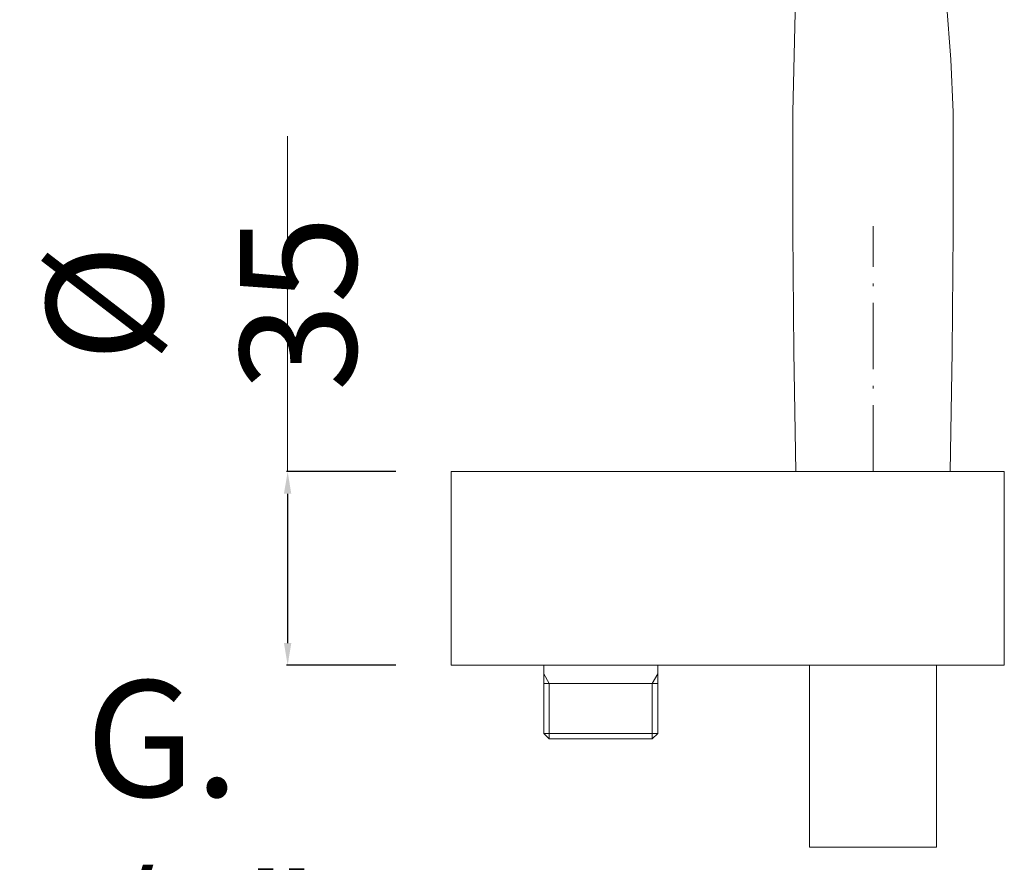
# Model space of a CAD drawing. Units: millimetres. Extents: x 2346 to 3340, y 2745 to 3906.
# Drawn here: x 2714 to 2892, y 3135 to 3287 of the extents above; entities that cross this region are included whole.
import ezdxf

# ---------------------------------------------------------------- set-up
doc = ezdxf.new("R2010")
doc.units = ezdxf.units.MM
doc.linetypes.add('ACAD_ISO08W100', pattern=[36, 24, -3, 6, -3])
doc.linetypes.add('ACAD_ISO10W100', pattern=[18.5, 12, -3, 0.5, -3])
doc.layers.get('Defpoints').update_dxf_attribs({"lineweight": 9})
for name, color, linetype, lineweight in [('ASSI', 8, 'ACAD_ISO10W100', 13), ('idraulica', 55, 'ACAD_ISO08W100', 13), ('Livello 1', 7, 'Continuous', 15), ('QUOTE', 6, 'Continuous', 13)]:
    doc.layers.add(name, color=color, linetype=linetype, lineweight=lineweight)
doc.styles.get("Standard").update_dxf_attribs({"font": 'arial.ttf'})
doc.dimstyles.get("Standard").update_dxf_attribs({"dimtxt": 0.18, "dimasz": 0.18, "dimexe": 0.18, "dimexo": 0.0625, "dimgap": 0.09, "dimtad": 0, "dimtih": 1, "dimtoh": 1, "dimdec": 4, "dimzin": 0, "dimdsep": 46, "dimtxsty": 'Standard', "dimcen": 0.09, "dimadec": 0, "dimazin": 0, "dimtfac": 1, "dimtdec": 4, "dimtofl": 0, "dimtmove": 0, "dimatfit": 3, "dimfxl": 1, "dimtolj": 1, "dimtzin": 0, "dimarcsym": 0})

# ---------------------------------------------------------------- blocks, each defined once
blk = doc.blocks.new('*D8')
at = {"layer": 'Defpoints', "color": 0, "transparency": 16777216}
for p in [(2792.36, 3205.59), (2762.81, 3170.59), (2792.36, 3170.59)]:
    blk.add_point(p, dxfattribs=at)
at = {"layer": 'QUOTE', "color": 0, "lineweight": -2, "transparency": 16777216}
for p, q in [((2782.36, 3205.59), (2762.63, 3205.59)), ((2762.81, 3201.59), (2762.81, 3174.59)), ((2782.36, 3170.59), (2762.63, 3170.59))]:
    blk.add_line(p, q, dxfattribs=at)
at = {"layer": 'QUOTE', "color": 0, "transparency": 16777216}
for points in [[(2762.14, 3201.59), (2763.47, 3201.59), (2762.81, 3205.59)], [(2762.14, 3174.59), (2763.47, 3174.59), (2762.81, 3170.59)]]:
    blk.add_solid(points, dxfattribs=at)
at = {"layer": 'QUOTE', "color": 0, "transparency": 16777216, "insert": (2747.22, 3236), "char_height": 10, "attachment_point": 5, "rotation": 90}
blk.add_mtext('\\A1;{\\H2.1x;%%C 35}', dxfattribs=at)
blk = doc.blocks.new('*D9')
at = {"layer": 'Defpoints', "color": 0, "transparency": 16777216}
for p in [(2809.11, 3137), (2829.71, 3136.51), (2829.71, 3122.36)]:
    blk.add_point(p, dxfattribs=at)
at = {"layer": 'QUOTE', "color": 0, "lineweight": -2, "transparency": 16777216}
for p, q in [((2809.11, 3127), (2809.11, 3122.18)), ((2829.71, 3126.51), (2829.71, 3122.18)), ((2813.11, 3122.36), (2825.71, 3122.36))]:
    blk.add_line(p, q, dxfattribs=at)
at = {"layer": 'QUOTE', "color": 0, "transparency": 16777216}
for points in [[(2813.11, 3123.03), (2813.11, 3121.69), (2809.11, 3122.36)], [(2825.71, 3123.03), (2825.71, 3121.69), (2829.71, 3122.36)]]:
    blk.add_solid(points, dxfattribs=at)
at = {"layer": 'QUOTE', "color": 0, "transparency": 16777216, "insert": (2740.15, 3139.84), "char_height": 10, "attachment_point": 5}
blk.add_mtext('\\A1;{\\H2.1x;G. 1/2"}', dxfattribs=at)

msp = doc.modelspace()

# ---------------------------------------------------------------- linework, layer by layer
at = {"layer": 'ASSI', "lineweight": 9}
msp.add_line((2868.63, 3205.59), (2868.63, 3249.93), dxfattribs=at)
at = {"layer": 'idraulica'}
for p, q in [((2809.11, 3170.59), (2809.11, 3158.29)), ((2829.71, 3170.59), (2829.71, 3158.29)), ((2810.11, 3167.29), (2809.11, 3169.02)), ((2828.71, 3167.29), (2829.71, 3169.02)), ((2809.11, 3167.29), (2829.71, 3167.29)), ((2810.11, 3157.29), (2810.11, 3167.29)), ((2828.71, 3157.29), (2828.71, 3167.29)), ((2809.11, 3158.29), (2810.11, 3157.29)), ((2809.11, 3158.29), (2829.71, 3158.29)), ((2829.71, 3158.29), (2828.71, 3157.29)), ((2810.11, 3157.29), (2828.71, 3157.29))]:
    msp.add_line(p, q, dxfattribs=at)
at = {"layer": 'Livello 1'}
for p, q in [((2854.74, 3296.52), (2854.15, 3270.53)), ((2882.68, 3280.1), (2881.92, 3290.34)), ((2883.1, 3270.53), (2882.68, 3280.1)), ((2854.15, 3248.94), (2854.15, 3270.53)), ((2883.1, 3248.94), (2883.1, 3270.53)), ((2854.32, 3227.27), (2854.15, 3248.94)), ((2882.94, 3227.27), (2883.1, 3248.94)), ((2854.66, 3205.59), (2854.32, 3227.27)), ((2882.6, 3205.59), (2882.94, 3227.27)), ((2792.36, 3205.59), (2858.21, 3205.59)), ((2792.36, 3170.59), (2792.36, 3205.59)), ((2854.66, 3205.59), (2882.6, 3205.59)), ((2858.21, 3205.59), (2892.36, 3205.59)), ((2892.36, 3205.59), (2892.36, 3170.59)), ((2853.14, 3170.59), (2792.36, 3170.59)), ((2892.36, 3170.59), (2853.14, 3170.59)), ((2857.14, 3170.59), (2857.14, 3137.73)), ((2880.12, 3170.59), (2880.12, 3137.73)), ((2857.14, 3137.73), (2880.12, 3137.73))]:
    msp.add_line(p, q, dxfattribs=at)
at = {"layer": 'QUOTE'}
msp.add_line((2762.81, 3205.59), (2762.81, 3266.24), dxfattribs=at)

# ---------------------------------------------------------------- dimensions: what is measured, and where the dimension line sits
dim = msp.add_linear_dim(base=(2762.81, 3170.59), p1=(2792.36, 3205.59), p2=(2792.36, 3170.59), angle=90, text='{\\H2.1x;%%C <>}', dimstyle='Standard', override={"dimtxt": 10, "dimasz": 4, "dimexo": 10, "dimgap": 1, "dimtad": 1, "dimtih": 0, "dimtoh": 0, "dimdec": 0, "dimtdec": 0, "dimtmove": 2}, dxfattribs=at)
dim.commit()
dim.dimension.update_dxf_attribs({"geometry": '*D8', "text_midpoint": (2747.22, 3236), "dimtype": 160})
dim = msp.add_linear_dim(base=(2829.71, 3122.36), p1=(2809.11, 3137), p2=(2829.71, 3136.51), text='{\\H2.1x;G. 1/2"}', dimstyle='Standard', override={"dimtxt": 10, "dimasz": 4, "dimexo": 10, "dimgap": 1, "dimtad": 1, "dimdec": 0, "dimtdec": 0, "dimtmove": 2}, dxfattribs=at)
dim.commit()
dim.dimension.update_dxf_attribs({"geometry": '*D9', "text_midpoint": (2740.15, 3139.84), "dimtype": 160})

doc.saveas('drawing.dxf')
